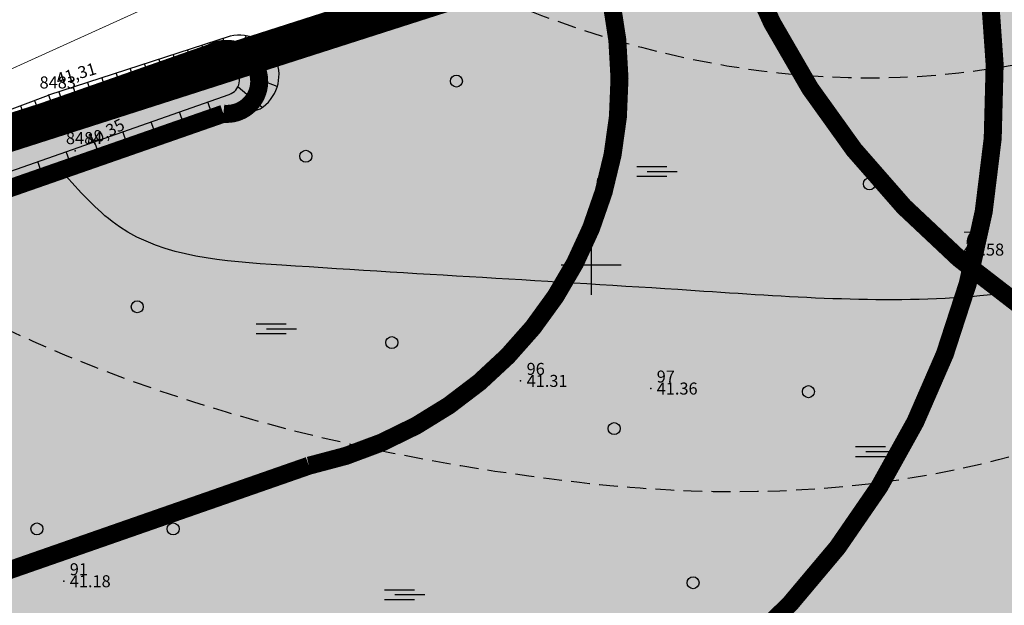
# Model space of a CAD drawing. Units: metres. Extents: x 502672 to 564845, y 6502975 to 6593982.
# Drawn here: x 549962 to 550028, y 6579177 to 6579216 of the extents above; entities that cross this region are included whole.
import ezdxf
from ezdxf.enums import TextEntityAlignment as Align

# ---------------------------------------------------------------- set-up
doc = ezdxf.new("R2010")
doc.units = ezdxf.units.M
doc.header["$LTSCALE"] = 0.5
doc.header["$MEASUREMENT"] = 0
for name, pattern in [('ameerikanurga-must$0$DASHED', [0.75, 0.5, -0.25]), ('ameerikanurga-must$0$DOT2', [0.125, 0, -0.125]), ('DASHED', [0.75, 0.5, -0.25]), ('DOT2', [0.125, 0, -0.125])]:
    doc.linetypes.add(name, pattern=pattern)
for name, color, linetype in [('12_geo', 3, 'Continuous'), ('2d_geo', 7, 'Continuous'), ('ameerikanurga-must$0$12', 7, 'Continuous'), ('ameerikanurga-must$0$2d', 7, 'Continuous'), ('ameerikanurga-must$0$CTEXT', 7, 'Continuous'), ('ameerikanurga-must$0$HALJASTUS', 7, 'Continuous'), ('ameerikanurga-must$0$horisontaal', 7, 'Continuous'), ('ameerikanurga-must$0$JARSAK', 7, 'Continuous'), ('ameerikanurga-must$0$KORGUSED', 7, 'Continuous'), ('ameerikanurga-must$0$MAPGRID', 7, 'Continuous'), ('ameerikanurga-must$0$NUMBRID', 7, 'Continuous'), ('ameerikanurga-must$0$PTEXT', 7, 'Continuous'), ('ameerikanurga-must$0$punktid', 7, 'Continuous'), ('ameerikanurga-must$0$ZTEXT', 7, 'Continuous'), ('C-ameerika-mets-ala', 115, 'Continuous'), ('C-mets-keskealine-10', 54, 'Continuous'), ('C-mets-pl-säilitatav 1000', 115, 'Continuous'), ('CON_kraav_piiranguvöönd50m', 84, 'DASHED'), ('CON_kraav_veekaitsevöönd 1m', 80, 'DASHED'), ('CTEXT_geo', 7, 'Continuous'), ('HALJASTUS_geo', 3, 'Continuous'), ('horisontaal_geo', 34, 'Continuous'), ('JARSAK_geo', 3, 'Continuous'), ('KORGUSED_geo', 7, 'Continuous'), ('MAPGRID_geo', 6, 'Continuous'), ('punktid_geo', 7, 'Continuous'), ('ZTEXT_geo', 7, 'Continuous')]:
    doc.layers.add(name, color=color, linetype=linetype)
doc.layers.add('CON_kraav_ehituskeeluvöönd 25m', color=86, linetype='DASHED', lineweight=35)
doc.styles.add('ameerikanurga-must$0$Standard', font='romanc.shx', dxfattribs={"height": 0.8})
doc.styles.get("Standard").update_dxf_attribs({"font": 'romanc.shx', "height": 0.8})

# ---------------------------------------------------------------- blocks, each defined once
blk = doc.blocks.new('CROSS01')
at = {"linetype": 'Continuous'}
for p, q in [((0, 4), (0, -4)), ((-4, 0), (4, 0))]:
    blk.add_line(p, q, dxfattribs=at)
blk = doc.blocks.new('ameerikanurga-must$0$CROSS01')
at = {"linetype": 'Continuous'}
for p, q in [((0, 4), (0, -4)), ((-4, 0), (4, 0))]:
    blk.add_line(p, q, dxfattribs=at)

msp = doc.modelspace()

# ---------------------------------------------------------------- hatches: boundary and pattern name
at = {"layer": 'C-mets-keskealine-10'}
msp.add_hatch(color=256, dxfattribs=at).paths.add_polyline_path([(549712.579, 6579123.443), (549952.669, 6579206.022), (550097.342, 6579252.403), (550103.941, 6579201.196), (550115.055, 6579175.932), (549843.802, 6579078.15), (549805.469, 6579078.15), (549734.298, 6579048.318)])

# ---------------------------------------------------------------- linework, layer by layer
at = {"layer": '12_geo', "linetype": 'DOT2', "ltscale": 3, "const_width": 0.05}
for points in [[(549668.816, 6579116.027), (549698.31, 6579125.312), (549712.166, 6579130.367), (549728.597, 6579135.719), (549743.939, 6579140.98), (549758.018, 6579144.858), (549779.373, 6579152.512), (549796.675, 6579157.247), (549811.252, 6579162.547), (549830.709, 6579168.196), (549876.139, 6579182.99), (549943.917, 6579205.123), (549978.243, 6579220.67), (549991.232, 6579238.814), (549995.224, 6579244.727), (550008.158, 6579251.744), (550027.33, 6579255.807), (550038.282, 6579248.692), (550046.576, 6579240.555), (550050.315, 6579240.496), (550063.99, 6579245.687), (550104.469, 6579256.674), (550121.613, 6579261.904)], [(549977.62, 6579215.06), (550056.391, 6579240.443)]]:
    msp.add_lwpolyline(points, dxfattribs=at)
at = {"layer": '12_geo'}
for points in [[(549975.956, 6579215.211), (549963.861, 6579211.283)], [(549977.018, 6579215.242), (549975.908, 6579213.224)], [(549975.477, 6579215.056), (549975.512, 6579214.195)], [(549978.249, 6579214.673), (549977.419, 6579213.871)], [(549979.032, 6579213.582), (549976.556, 6579212.613)], [(549979.09, 6579211.854), (549978.031, 6579212.254)], [(549631.701, 6579103.832), (549651.084, 6579109.851), (549669.273, 6579114.988), (549681.406, 6579119.231), (549710.08, 6579127.979), (549728.899, 6579133.92), (549744.602, 6579139.056), (549758.624, 6579143.498), (549779.867, 6579150.797), (549797.151, 6579156.106), (549811.795, 6579160.773), (549831.384, 6579166.733), (549904.86, 6579190.574), (549926.578, 6579197.252), (549963.861, 6579211.283)], [(549978.076, 6579210.465), (549976.484, 6579211.823)], [(549946.626, 6579199.549), (549977.94, 6579210.376)]]:
    msp.add_lwpolyline(points, dxfattribs=at)
at = {"layer": '12_geo', "color": 4}
for points in [[(549417.048, 6579032.986), (549451.898, 6579044.748), (549490.864, 6579056.864), (549531.683, 6579070.609), (549576.795, 6579084.761), (549603.126, 6579093.464), (549643.644, 6579105.896), (549682.39, 6579117.487), (549719.066, 6579129.706), (549774.198, 6579147.737), (549829.022, 6579165.25), (549871.724, 6579178.83), (549929.747, 6579197.279), (549975.222, 6579213.228)], [(549714.033, 6579125.922), (549719.693, 6579127.807), (549774.813, 6579145.834), (549829.63, 6579163.344), (549872.33, 6579176.924), (549930.381, 6579195.381), (549975.884, 6579211.341)]]:
    msp.add_lwpolyline(points, dxfattribs=at)
at = {"layer": '12_geo'}
for centre in [(549991.021, 6579212.229), (549980.991, 6579207.219), (550000.812, 6579205.549), (550018.528, 6579205.384), (549969.766, 6579197.199), (549986.722, 6579194.814), (550014.469, 6579191.548), (550001.529, 6579189.088), (549963.079, 6579182.409), (549972.154, 6579182.409), (550006.783, 6579178.83)]:
    msp.add_circle(centre, 0.4, dxfattribs=at)
msp.add_arc((549976.561, 6579212.635), 2.647, 301.40975, 103.21592, dxfattribs=at)
at = {"layer": '12_geo', "color": 4}
msp.add_arc((549975.572, 6579212.291), 1, 288.19724, 110.45707, dxfattribs=at)
at = {"layer": '2d_geo'}
for p in [(549963.861, 6579211.283), (549965.617, 6579207.576)]:
    msp.add_point(p, dxfattribs=at)
at = {"layer": 'ameerikanurga-must$0$12', "linetype": 'ameerikanurga-must$0$DOT2', "ltscale": 3, "const_width": 0.05}
for points in [[(549668.816, 6579116.027), (549698.31, 6579125.312), (549712.166, 6579130.367), (549728.597, 6579135.719), (549743.939, 6579140.98), (549758.018, 6579144.858), (549779.373, 6579152.512), (549796.675, 6579157.247), (549811.252, 6579162.547), (549830.709, 6579168.196), (549876.139, 6579182.99), (549943.917, 6579205.123), (549978.243, 6579220.67), (549991.232, 6579238.814), (549995.224, 6579244.727), (550008.158, 6579251.744), (550027.33, 6579255.807), (550038.282, 6579248.692), (550046.576, 6579240.555), (550050.315, 6579240.496), (550063.99, 6579245.687), (550104.469, 6579256.674), (550121.613, 6579261.904)], [(549977.62, 6579215.06), (550056.391, 6579240.443)]]:
    msp.add_lwpolyline(points, dxfattribs=at)
at = {"layer": 'ameerikanurga-must$0$12'}
for points in [[(549975.956, 6579215.211), (549963.861, 6579211.283)], [(549977.018, 6579215.242), (549975.908, 6579213.224)], [(549975.477, 6579215.056), (549975.512, 6579214.195)], [(549978.249, 6579214.673), (549977.419, 6579213.871)], [(549979.032, 6579213.582), (549976.556, 6579212.613)], [(549417.048, 6579032.986), (549451.898, 6579044.748), (549490.864, 6579056.864), (549531.683, 6579070.609), (549576.795, 6579084.761), (549603.126, 6579093.464), (549643.644, 6579105.896), (549682.39, 6579117.487), (549719.066, 6579129.706), (549774.198, 6579147.737), (549829.022, 6579165.25), (549871.724, 6579178.83), (549929.747, 6579197.279), (549975.222, 6579213.228)], [(549979.09, 6579211.854), (549978.031, 6579212.254)], [(549631.701, 6579103.832), (549651.084, 6579109.851), (549669.273, 6579114.988), (549681.406, 6579119.231), (549710.08, 6579127.979), (549728.899, 6579133.92), (549744.602, 6579139.056), (549758.624, 6579143.498), (549779.867, 6579150.797), (549797.151, 6579156.106), (549811.795, 6579160.773), (549831.384, 6579166.733), (549904.86, 6579190.574), (549926.578, 6579197.252), (549963.861, 6579211.283)], [(549714.033, 6579125.922), (549719.693, 6579127.807), (549774.813, 6579145.834), (549829.63, 6579163.344), (549872.33, 6579176.924), (549930.381, 6579195.381), (549975.884, 6579211.341)], [(549978.076, 6579210.465), (549976.484, 6579211.823)], [(549946.626, 6579199.549), (549977.94, 6579210.376)]]:
    msp.add_lwpolyline(points, dxfattribs=at)
for centre in [(549991.021, 6579212.229), (549980.991, 6579207.219), (550000.812, 6579205.549), (550018.528, 6579205.384), (549969.766, 6579197.199), (549986.722, 6579194.814), (550014.469, 6579191.548), (550001.529, 6579189.088), (549963.079, 6579182.409), (549972.154, 6579182.409), (550006.783, 6579178.83)]:
    msp.add_circle(centre, 0.4, dxfattribs=at)
for centre, radius, start, end in [((549976.561, 6579212.635), 2.647, 301.40975, 103.21592), ((549975.572, 6579212.291), 1, 288.19724, 110.45707)]:
    msp.add_arc(centre, radius, start, end, dxfattribs=at)
at = {"layer": 'ameerikanurga-must$0$2d'}
for p in [(549963.861, 6579211.283), (549965.617, 6579207.576)]:
    msp.add_point(p, dxfattribs=at)
at = {"layer": 'ameerikanurga-must$0$HALJASTUS', "linetype": 'Continuous'}
for p, q in [((550003.04, 6579206.539), (550005.045, 6579206.539)), ((550003.735, 6579206.214), (550005.735, 6579206.214)), ((550003.04, 6579205.889), (550005.045, 6579205.889)), ((549977.685, 6579196.066), (549979.69, 6579196.066)), ((549978.38, 6579195.741), (549980.38, 6579195.741)), ((549977.685, 6579195.416), (549979.69, 6579195.416)), ((550017.595, 6579187.889), (550019.6, 6579187.889)), ((550017.595, 6579187.239), (550019.6, 6579187.239)), ((550018.29, 6579187.564), (550020.29, 6579187.564)), ((549986.226, 6579178.366), (549988.231, 6579178.366)), ((549986.921, 6579178.041), (549988.921, 6579178.041)), ((549986.226, 6579177.716), (549988.231, 6579177.716))]:
    msp.add_line(p, q, dxfattribs=at)
at = {"layer": 'ameerikanurga-must$0$horisontaal', "linetype": 'ameerikanurga-must$0$DASHED', "ltscale": 5}
for points in [[(549981.048, 6579224.588), (549964.292, 6579237.895), (549945.637, 6579245.857), (549919.504, 6579250.945), (549889.799, 6579248.703), (549870.478, 6579239.879), (549849.995, 6579244.462), (549833.662, 6579240.395), (549798.859, 6579213.506), (549782.307, 6579212.439), (549763.082, 6579204.352), (549744.36, 6579199.327), (549726.835, 6579199.252), (549709.597, 6579201.046), (549692.235, 6579210.765), (549684.548, 6579225.839), (549690.677, 6579236.762), (549691.097, 6579248.164), (549686.773, 6579256.894), (549687.763, 6579266.458), (549685.103, 6579276.97)], [(549950.851, 6579201.01), (549960.741, 6579195.851), (549995.844, 6579185.939), (550006.653, 6579184.95), (550029.947, 6579187.824), (550040.674, 6579191.368), (550060.263, 6579197.905), (550067.029, 6579206.148), (550087.595, 6579215.244), (550096.853, 6579231.008), (550094.794, 6579238.718), (550093.699, 6579247.947)], [(549981.048, 6579224.588), (549986.18, 6579221.497), (550021.726, 6579212.53), (550043.052, 6579218.182), (550053.323, 6579222.877), (550064.368, 6579226.363), (550070.359, 6579233.316)]]:
    msp.add_spline(points, degree=3, dxfattribs=at)
at = {"layer": 'ameerikanurga-must$0$horisontaal'}
for points in [[(550081.337, 6579244.422), (550080.322, 6579240.573), (550083.202, 6579235.312), (550080.075, 6579226.68), (550060.317, 6579214.892), (550040.474, 6579201.639), (550025.895, 6579197.92), (550007.508, 6579198.226), (549979.398, 6579199.966), (549968.571, 6579202.527), (549964.987, 6579205.933)], [(550145.096, 6579188.904), (550145.507, 6579189.447), (550144.286, 6579194.557), (550137.238, 6579209.56), (550132.951, 6579215.06), (550123.463, 6579207.547), (550106.629, 6579189.103), (550079.735, 6579170.001), (550056.011, 6579160.242), (550039.891, 6579154.662), (550015.451, 6579146.03), (549990.846, 6579137.085), (549976.721, 6579132.222), (549967.908, 6579127.466)]]:
    msp.add_spline(points, degree=3, dxfattribs=at)
at = {"layer": 'ameerikanurga-must$0$JARSAK'}
for p, q in [((549974.053, 6579214.594), (549974.571, 6579213)), ((549972.151, 6579213.976), (549972.683, 6579212.338)), ((549973.102, 6579214.285), (549973.365, 6579213.477)), ((549970.249, 6579213.358), (549970.796, 6579211.676)), ((549971.2, 6579213.667), (549971.47, 6579212.837)), ((549968.347, 6579212.74), (549968.908, 6579211.013)), ((549969.298, 6579213.049), (549969.575, 6579212.197)), ((549966.445, 6579212.122), (549967.02, 6579210.351)), ((549967.396, 6579212.431), (549967.68, 6579211.557)), ((549963.861, 6579211.283), (549964.539, 6579209.481)), ((549964.543, 6579211.504), (549965.132, 6579209.689)), ((549965.494, 6579211.813), (549965.785, 6579210.917)), ((549962.925, 6579210.931), (549963.26, 6579210.04)), ((549974.979, 6579209.352), (549974.464, 6579210.843)), ((549961.989, 6579210.579), (549962.651, 6579208.819)), ((549973.089, 6579208.699), (549972.576, 6579210.181)), ((549975.924, 6579209.679), (549975.666, 6579210.426)), ((549971.199, 6579208.045), (549970.689, 6579209.519)), ((549974.034, 6579209.026), (549973.777, 6579209.769)), ((549969.308, 6579207.392), (549968.802, 6579208.857)), ((549972.144, 6579208.372), (549971.888, 6579209.111)), ((549967.418, 6579206.738), (549966.915, 6579208.195)), ((549970.254, 6579207.718), (549970, 6579208.453)), ((549965.528, 6579206.085), (549965.027, 6579207.533)), ((549968.363, 6579207.065), (549968.111, 6579207.795)), ((549963.638, 6579205.431), (549963.14, 6579206.871)), ((549966.473, 6579206.411), (549966.222, 6579207.138)), ((549964.583, 6579205.758), (549964.333, 6579206.48)), ((549962.693, 6579205.104), (549962.444, 6579205.822))]:
    msp.add_line(p, q, dxfattribs=at)
at = {"layer": 'ameerikanurga-must$0$punktid'}
for p in [(550024.379, 6579201.007), (549995.298, 6579192.264), (550003.963, 6579191.755), (549964.867, 6579178.927)]:
    msp.add_point(p, dxfattribs=at)
at = {"layer": 'C-ameerika-mets-ala', "const_width": 2.5, "flags": 128}
msp.add_lwpolyline([(549712.579, 6579123.443), (549952.669, 6579206.022), (550097.342, 6579252.403), (550103.941, 6579201.196), (550115.055, 6579175.932), (549843.802, 6579078.15), (549805.469, 6579078.15), (549734.298, 6579048.318)], close=True, dxfattribs=at)
at = {"layer": 'C-mets-pl-säilitatav 1000', "const_width": 1.25, "flags": 128}
msp.add_lwpolyline([(549712.579, 6579123.443), (549952.669, 6579206.022), (550097.342, 6579252.403), (550103.941, 6579201.196), (550115.055, 6579175.932), (549843.802, 6579078.15), (549805.469, 6579078.15), (549734.298, 6579048.318)], close=True, dxfattribs=at)
at = {"layer": 'CON_kraav_ehituskeeluvöönd 25m', "ltscale": 10, "const_width": 1.2}
msp.add_lwpolyline([(549782.503, 6579122.046), (549837.222, 6579139.525), (549879.907, 6579153.1), (549938.285, 6579171.661), (549981.189, 6579186.617, 1.094045), (549965.769, 6579236.406), (549921.82, 6579220.992), (549864.149, 6579202.655), (549821.43, 6579189.069), (549766.509, 6579171.525), (549711.229, 6579153.446), (549674.854, 6579141.328), (549636.395, 6579129.822), (549595.535, 6579117.286), (549569.13, 6579108.558), (549523.951, 6579094.385), (549483.162, 6579080.65), (549444.188, 6579068.532), (549409.053, 6579056.673)], format="xyb", dxfattribs=at)
at = {"layer": 'CON_kraav_piiranguvöönd50m', "ltscale": 10, "const_width": 1.2}
for points in [[(550072.816, 6579190.104), (550082.279, 6579192.696), (550151.026, 6579212.305, 0.958541), (550119.565, 6579311.52), (550108.455, 6579308.721), (550047.39, 6579291.118), (550042.869, 6579289.54, 0.982965), (550071.794, 6579189.814, 0.982965)], [(549814.629, 6579106.063), (549844.814, 6579115.705), (549887.484, 6579129.276), (549946.188, 6579147.941), (549988.188, 6579162.581, 1.066617), (549956.976, 6579259.815), (549913.894, 6579244.705), (549856.574, 6579226.48), (549813.838, 6579212.888), (549758.82, 6579195.314), (549703.393, 6579177.187), (549667.319, 6579165.168), (549629.146, 6579153.748), (549587.945, 6579141.107), (549561.465, 6579132.354), (549516.22, 6579118.161), (549475.461, 6579104.436), (549436.478, 6579092.315), (549401.058, 6579080.361)]]:
    msp.add_lwpolyline(points, format="xyb", dxfattribs=at)
at = {"layer": 'CON_kraav_veekaitsevöönd 1m', "ltscale": 10, "const_width": 1.2}
for points in [[(549782.503, 6579122.046), (549837.222, 6579139.525), (549879.907, 6579153.1), (549938.285, 6579171.661), (549981.189, 6579186.617, 1.094045), (549965.769, 6579236.406), (549921.82, 6579220.992), (549864.149, 6579202.655), (549821.43, 6579189.069), (549766.509, 6579171.525), (549711.229, 6579153.446), (549674.854, 6579141.328), (549636.395, 6579129.822), (549595.535, 6579117.286), (549569.13, 6579108.558), (549523.951, 6579094.385), (549483.162, 6579080.65), (549444.188, 6579068.532), (549409.053, 6579056.673)], [(549782.503, 6579122.046), (549837.222, 6579139.525), (549879.907, 6579153.1), (549938.285, 6579171.661), (549981.189, 6579186.617, 1.094045), (549965.769, 6579236.406), (549921.82, 6579220.992), (549864.149, 6579202.655), (549821.43, 6579189.069), (549766.509, 6579171.525), (549711.229, 6579153.446), (549674.854, 6579141.328), (549636.395, 6579129.822), (549595.535, 6579117.286), (549569.13, 6579108.558), (549523.951, 6579094.385), (549483.162, 6579080.65), (549444.188, 6579068.532), (549409.053, 6579056.673)], [(549714.548, 6579123.061, -0.529034), (549714.349, 6579124.973), (549720.006, 6579126.857), (549775.121, 6579144.882), (549829.933, 6579162.391), (549872.633, 6579175.972), (549930.698, 6579194.433), (549975.5, 6579210.05, 1.372241), (549974.641, 6579214.084), (549929.43, 6579198.227), (549871.421, 6579179.783), (549828.719, 6579166.202), (549773.891, 6579148.689), (549718.753, 6579130.656), (549682.088, 6579118.441)]]:
    msp.add_lwpolyline(points, format="xyb", dxfattribs=at)
at = {"layer": 'HALJASTUS_geo', "color": 4, "linetype": 'Continuous'}
for p, q in [((550003.04, 6579206.539), (550005.045, 6579206.539)), ((550003.735, 6579206.214), (550005.735, 6579206.214)), ((550003.04, 6579205.889), (550005.045, 6579205.889)), ((549977.685, 6579196.066), (549979.69, 6579196.066)), ((549978.38, 6579195.741), (549980.38, 6579195.741)), ((549977.685, 6579195.416), (549979.69, 6579195.416)), ((550017.595, 6579187.889), (550019.6, 6579187.889)), ((550017.595, 6579187.239), (550019.6, 6579187.239)), ((550018.29, 6579187.564), (550020.29, 6579187.564)), ((549986.226, 6579178.366), (549988.231, 6579178.366)), ((549986.921, 6579178.041), (549988.921, 6579178.041)), ((549986.226, 6579177.716), (549988.231, 6579177.716))]:
    msp.add_line(p, q, dxfattribs=at)
at = {"layer": 'horisontaal_geo', "linetype": 'DASHED', "ltscale": 5}
for points in [[(549981.048, 6579224.588), (549964.292, 6579237.895), (549945.637, 6579245.857), (549919.504, 6579250.945), (549889.799, 6579248.703), (549870.478, 6579239.879), (549849.995, 6579244.462), (549833.662, 6579240.395), (549798.859, 6579213.506), (549782.307, 6579212.439), (549763.082, 6579204.352), (549744.36, 6579199.327), (549726.835, 6579199.252), (549709.597, 6579201.046), (549692.235, 6579210.765), (549684.548, 6579225.839), (549690.677, 6579236.762), (549691.097, 6579248.164), (549686.773, 6579256.894), (549687.763, 6579266.458), (549685.103, 6579276.97)], [(549950.851, 6579201.01), (549960.741, 6579195.851), (549995.844, 6579185.939), (550006.653, 6579184.95), (550029.947, 6579187.824), (550040.674, 6579191.368), (550060.263, 6579197.905), (550067.029, 6579206.148), (550087.595, 6579215.244), (550096.853, 6579231.008), (550094.794, 6579238.718), (550093.699, 6579247.947)], [(549981.048, 6579224.588), (549986.18, 6579221.497), (550021.726, 6579212.53), (550043.052, 6579218.182), (550053.323, 6579222.877), (550064.368, 6579226.363), (550070.359, 6579233.316)]]:
    msp.add_spline(points, degree=3, dxfattribs=at)
at = {"layer": 'horisontaal_geo'}
for points in [[(550081.337, 6579244.422), (550080.322, 6579240.573), (550083.202, 6579235.312), (550080.075, 6579226.68), (550060.317, 6579214.892), (550040.474, 6579201.639), (550025.895, 6579197.92), (550007.508, 6579198.226), (549979.398, 6579199.966), (549968.571, 6579202.527), (549964.987, 6579205.933)], [(550145.096, 6579188.904), (550145.507, 6579189.447), (550144.286, 6579194.557), (550137.238, 6579209.56), (550132.951, 6579215.06), (550123.463, 6579207.547), (550106.629, 6579189.103), (550079.735, 6579170.001), (550056.011, 6579160.242), (550039.891, 6579154.662), (550015.451, 6579146.03), (549990.846, 6579137.085), (549976.721, 6579132.222), (549967.908, 6579127.466)]]:
    msp.add_spline(points, degree=3, dxfattribs=at)
at = {"layer": 'JARSAK_geo'}
for p, q in [((549974.053, 6579214.594), (549974.571, 6579213)), ((549972.151, 6579213.976), (549972.683, 6579212.338)), ((549973.102, 6579214.285), (549973.365, 6579213.477)), ((549970.249, 6579213.358), (549970.796, 6579211.676)), ((549971.2, 6579213.667), (549971.47, 6579212.837)), ((549968.347, 6579212.74), (549968.908, 6579211.013)), ((549969.298, 6579213.049), (549969.575, 6579212.197)), ((549966.445, 6579212.122), (549967.02, 6579210.351)), ((549967.396, 6579212.431), (549967.68, 6579211.557)), ((549963.861, 6579211.283), (549964.539, 6579209.481)), ((549964.543, 6579211.504), (549965.132, 6579209.689)), ((549965.494, 6579211.813), (549965.785, 6579210.917)), ((549962.925, 6579210.931), (549963.26, 6579210.04)), ((549974.979, 6579209.352), (549974.464, 6579210.843)), ((549961.989, 6579210.579), (549962.651, 6579208.819)), ((549973.089, 6579208.699), (549972.576, 6579210.181)), ((549975.924, 6579209.679), (549975.666, 6579210.426)), ((549971.199, 6579208.045), (549970.689, 6579209.519)), ((549974.034, 6579209.026), (549973.777, 6579209.769)), ((549969.308, 6579207.392), (549968.802, 6579208.857)), ((549972.144, 6579208.372), (549971.888, 6579209.111)), ((549967.418, 6579206.738), (549966.915, 6579208.195)), ((549970.254, 6579207.718), (549970, 6579208.453)), ((549965.528, 6579206.085), (549965.027, 6579207.533)), ((549968.363, 6579207.065), (549968.111, 6579207.795)), ((549963.638, 6579205.431), (549963.14, 6579206.871)), ((549966.473, 6579206.411), (549966.222, 6579207.138)), ((549964.583, 6579205.758), (549964.333, 6579206.48)), ((549962.693, 6579205.104), (549962.444, 6579205.822))]:
    msp.add_line(p, q, dxfattribs=at)
at = {"layer": 'punktid_geo'}
for p in [(550024.379, 6579201.007), (549995.298, 6579192.264), (550003.963, 6579191.755), (549964.867, 6579178.927)]:
    msp.add_point(p, dxfattribs=at)

# ---------------------------------------------------------------- block references
at = {"layer": 'ameerikanurga-must$0$MAPGRID', "xscale": 0.5, "yscale": 0.5, "zscale": 0.5}
msp.add_blockref('ameerikanurga-must$0$CROSS01', (550000, 6579200), dxfattribs=at)
at = {"layer": 'MAPGRID_geo', "xscale": 0.5, "yscale": 0.5, "zscale": 0.5}
msp.add_blockref('CROSS01', (550000, 6579200), dxfattribs=at)

# ---------------------------------------------------------------- texts
at = {"layer": 'ameerikanurga-must$0$CTEXT', "style": 'ameerikanurga-must$0$Standard'}
for p in [(549963.861, 6579211.483, 41.314), (549965.617, 6579207.776, 40.348)]:
    msp.add_text('8', height=0.8, dxfattribs=at).set_placement(p, align=Align.BOTTOM_RIGHT)
at = {"layer": 'ameerikanurga-must$0$KORGUSED', "style": 'ameerikanurga-must$0$Standard'}
for s, p in [('41.58', (550024.779, 6579200.607)), ('41.31', (549995.698, 6579191.864)), ('41.36', (550004.363, 6579191.355)), ('41.18', (549965.267, 6579178.527))]:
    msp.add_text(s, height=0.8, dxfattribs=at).set_placement(p)
at = {"layer": 'ameerikanurga-must$0$NUMBRID', "color": 2, "style": 'ameerikanurga-must$0$Standard'}
for s, p in [('70', (550024.779, 6579201.407)), ('96', (549995.698, 6579192.664)), ('97', (550004.363, 6579192.155)), ('91', (549965.267, 6579179.327))]:
    msp.add_text(s, height=0.8, dxfattribs=at).set_placement(p)
at = {"layer": 'ameerikanurga-must$0$PTEXT', "style": 'ameerikanurga-must$0$Standard'}
for s, p in [('483', (549963.861, 6579211.483, 41.314)), ('484', (549965.617, 6579207.776, 40.348))]:
    msp.add_text(s, height=0.8, dxfattribs=at).set_placement(p, align=Align.BOTTOM_LEFT)
at = {"layer": 'ameerikanurga-must$0$ZTEXT', "style": 'ameerikanurga-must$0$Standard'}
for s, rotation, p in [('41,31', 16.40635, (549964.267, 6579212.704, 41.314)), ('40,35', 27.20627, (549966.221, 6579208.526, 40.348))]:
    msp.add_text(s, height=0.8, rotation=rotation, dxfattribs=at).set_placement(p, align=Align.TOP_LEFT)
at = {"layer": 'CTEXT_geo'}
for p in [(549963.861, 6579211.483, 41.314), (549965.617, 6579207.776, 40.348)]:
    msp.add_text('8', height=0.8, dxfattribs=at).set_placement(p, align=Align.BOTTOM_RIGHT)
at = {"layer": 'KORGUSED_geo'}
for s, p in [('41.58', (550024.779, 6579200.607)), ('41.31', (549995.698, 6579191.864)), ('41.36', (550004.363, 6579191.355)), ('41.18', (549965.267, 6579178.527))]:
    msp.add_text(s, height=0.8, dxfattribs=at).set_placement(p)
at = {"layer": 'ZTEXT_geo'}
for s, rotation, p in [('41,31', 16.40635, (549964.267, 6579212.704, 41.314)), ('40,35', 27.20627, (549966.221, 6579208.526, 40.348))]:
    msp.add_text(s, height=0.8, rotation=rotation, dxfattribs=at).set_placement(p, align=Align.TOP_LEFT)

doc.saveas('drawing.dxf')
